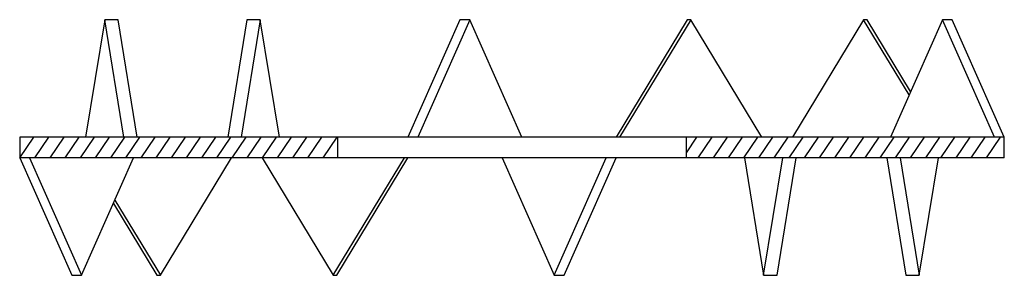
# Model space of a CAD drawing. Extents: x -24 to 24, y -6.2 to 6.2.
import ezdxf

# ---------------------------------------------------------------- set-up
doc = ezdxf.new("R2010")
doc.units = 0
doc.header["$LTSCALE"] = 0.049213
doc.layers.get('0').update_dxf_attribs({"linetype": 'CONTINUOUS'})

msp = doc.modelspace()

# ---------------------------------------------------------------- linework, layer by layer
for p, q in [((-19.856, 6.222), (-20.784, 0.499)), ((-19.197, 6.222), (-19.856, 6.222)), ((-18.928, 0.499), (-19.856, 6.222)), ((-18.269, 0.499), (-19.197, 6.222)), ((-12.928, 6.222), (-13.856, 0.499)), ((-12.269, 6.222), (-13.198, 0.499)), ((-12.269, 6.222), (-12.928, 6.222)), ((-11.341, 0.499), (-12.269, 6.222)), ((-2.536, 6.222), (-5.072, 0.499)), ((-2.053, 6.222), (-4.59, 0.499)), ((-2.053, 6.222), (-2.536, 6.222)), ((0.483, 0.499), (-2.053, 6.222)), ((8.536, 6.222), (5.071, 0.499)), ((8.713, 6.222), (5.248, 0.499)), ((8.713, 6.222), (8.536, 6.222)), ((12.177, 0.499), (8.713, 6.222)), ((17.144, 6.222), (13.68, 0.499)), ((17.321, 6.222), (17.144, 6.222)), ((19.36, 2.562), (17.144, 6.222)), ((19.435, 2.73), (17.321, 6.222)), ((20.982, 6.222), (18.446, 0.499)), ((21.465, 6.222), (20.982, 6.222)), ((23.518, 0.499), (20.982, 6.222)), ((24, 0.501), (21.465, 6.222)), ((-23.999, 0.499), (-23.999, -0.499)), ((24, 0.499), (-23.999, 0.499)), ((-8.5, 0.499), (-8.5, -0.499)), ((8.5, -0.499), (8.5, 0.499)), ((24, -0.499), (24, 0.499)), ((24, -0.499), (-23.999, -0.499)), ((-23.999, -0.501), (-21.463, -6.221)), ((-23.517, -0.499), (-20.981, -6.221)), ((-20.981, -6.222), (-18.444, -0.499)), ((-17.143, -6.222), (-13.678, -0.499)), ((-12.177, -0.499), (-8.712, -6.222)), ((-8.712, -6.222), (-5.248, -0.499)), ((-8.536, -6.222), (-5.071, -0.499)), ((-0.482, -0.499), (2.053, -6.222)), ((2.053, -6.222), (4.59, -0.499)), ((2.536, -6.222), (5.072, -0.499)), ((11.34, -0.499), (12.269, -6.222)), ((12.269, -6.222), (13.198, -0.499)), ((12.928, -6.222), (13.857, -0.499)), ((18.269, -0.499), (19.197, -6.222)), ((18.927, -0.499), (19.856, -6.222)), ((19.856, -6.222), (20.785, -0.499)), ((-19.434, -2.73), (-17.32, -6.222)), ((-19.359, -2.561), (-17.143, -6.222)), ((-21.463, -6.221), (-20.981, -6.221)), ((-17.32, -6.222), (-17.143, -6.222)), ((-8.712, -6.222), (-8.536, -6.222)), ((2.053, -6.222), (2.536, -6.222)), ((12.269, -6.222), (12.928, -6.222)), ((19.197, -6.222), (19.856, -6.222))]:
    msp.add_line(p, q)
at = {"color": 8}
for p, q in [((-24, -0.5), (-23.318, 0.499)), ((-23.26, -0.5), (-22.578, 0.499)), ((-22.521, -0.5), (-21.839, 0.499)), ((-21.781, -0.5), (-21.099, 0.499)), ((-21.042, -0.5), (-20.36, 0.499)), ((-20.303, -0.5), (-19.62, 0.499)), ((-19.563, -0.5), (-18.881, 0.499)), ((-18.824, -0.5), (-18.142, 0.499)), ((-18.084, -0.5), (-17.402, 0.499)), ((-17.345, -0.5), (-16.663, 0.499)), ((-16.605, -0.5), (-15.923, 0.499)), ((-15.866, -0.5), (-15.184, 0.499)), ((-15.127, -0.5), (-14.444, 0.499)), ((-14.387, -0.5), (-13.705, 0.499)), ((-13.648, -0.5), (-12.966, 0.499)), ((-12.908, -0.5), (-12.226, 0.499)), ((-12.169, -0.5), (-11.487, 0.499)), ((-11.43, -0.5), (-10.747, 0.499)), ((-10.69, -0.5), (-10.008, 0.499)), ((-9.951, -0.5), (-9.269, 0.499)), ((-9.211, -0.5), (-8.529, 0.499)), ((8.5, -0.261), (9.019, 0.499)), ((9.077, -0.499), (9.759, 0.499)), ((9.816, -0.499), (10.498, 0.499)), ((10.556, -0.499), (11.237, 0.499)), ((11.295, -0.499), (11.977, 0.499)), ((12.034, -0.499), (12.716, 0.499)), ((12.774, -0.499), (13.456, 0.499)), ((13.513, -0.499), (14.195, 0.499)), ((14.253, -0.499), (14.935, 0.499)), ((14.992, -0.499), (15.674, 0.499)), ((15.731, -0.499), (16.413, 0.499)), ((16.471, -0.499), (17.153, 0.499)), ((17.21, -0.499), (17.892, 0.499)), ((17.95, -0.499), (18.632, 0.499)), ((18.689, -0.499), (19.371, 0.499)), ((19.428, -0.499), (20.11, 0.499)), ((20.168, -0.499), (20.85, 0.499)), ((20.907, -0.499), (21.589, 0.499)), ((21.647, -0.499), (22.329, 0.499)), ((22.386, -0.499), (23.068, 0.499)), ((23.126, -0.499), (23.808, 0.499))]:
    msp.add_line(p, q, dxfattribs=at)

doc.saveas('drawing.dxf')
